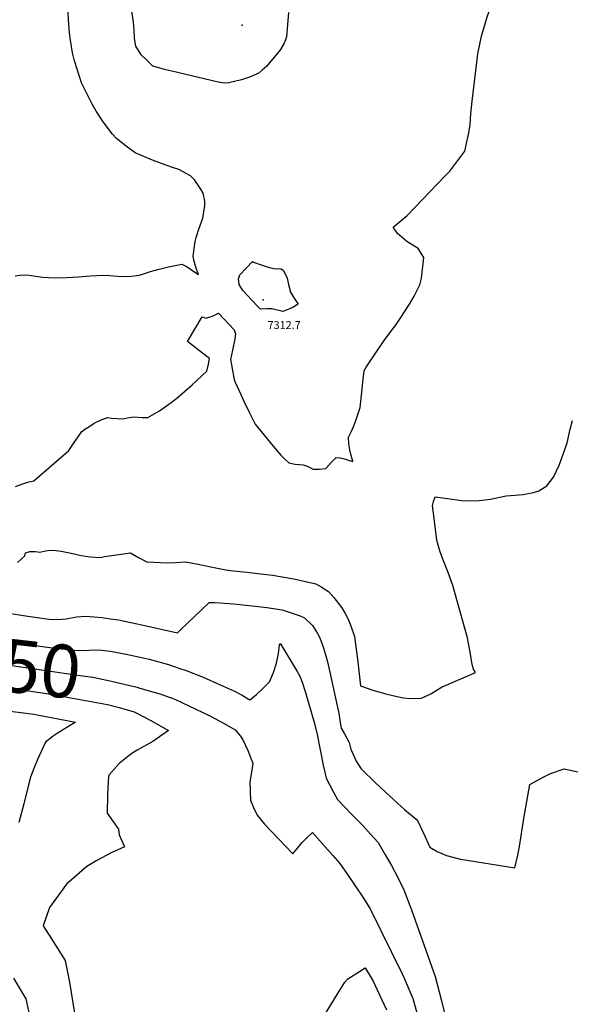
# Model space of a CAD drawing. Units: inches. Extents: x 2503483 to 2508875, y 1486025 to 1491400.
# Drawn here: x 2504065 to 2504365, y 1487285 to 1487821 of the extents above; entities that cross this region are included whole.
import ezdxf
from ezdxf.enums import TextEntityAlignment as Align

# ---------------------------------------------------------------- set-up
doc = ezdxf.new("R2010")
doc.units = ezdxf.units.IN
doc.header["$MEASUREMENT"] = 0
doc.layers.add('tile_2729_29_contour_10ft', color=115, linetype='Continuous')
doc.layers.add('tile_2729_29_spot_elev', color=26, linetype='Continuous')
doc.styles.add('Arial', font='arial.ttf')

msp = doc.modelspace()

# ---------------------------------------------------------------- linework, layer by layer
at = {"layer": 'tile_2729_29_contour_10ft'}
for points, elevation in [([(2504268.63, 1487708.04), (2504276.24, 1487714.47), (2504296.91, 1487735.78), (2504299.55, 1487738.6), (2504307.74, 1487749.44), (2504309.84, 1487759.52), (2504310.58, 1487764.11), (2504310.9, 1487769.86), (2504311.69, 1487776.77), (2504314.82, 1487802.46), (2504316.8, 1487812.09), (2504320.02, 1487823.29), (2504320.96, 1487825.67), (2504324.75, 1487833.88), (2504328.69, 1487839.39), (2504333.44, 1487845.58), (2504342.37, 1487855.07), (2504351.43, 1487859.82), (2504357.36, 1487862.92), (2504371.39, 1487869.3)], 7310), ([(2504211.62, 1487825.05), (2504210.56, 1487811.77), (2504210.16, 1487810.23), (2504209.41, 1487808.41), (2504207.42, 1487804.9), (2504205.06, 1487801.98), (2504200.24, 1487796.31), (2504199.89, 1487795.9), (2504197.44, 1487793.59), (2504195.71, 1487792.11), (2504195.52, 1487792.02), (2504194.94, 1487791.73), (2504192.3, 1487790.52), (2504189.88, 1487789.55), (2504186.1, 1487788.41), (2504179.31, 1487786.77), (2504176.84, 1487786.55), (2504173.39, 1487787.07), (2504148.15, 1487793), (2504144.91, 1487793.77), (2504137.81, 1487795.85), (2504134.37, 1487799.18), (2504131.54, 1487802.05), (2504128.58, 1487806.7), (2504127.94, 1487810.95), (2504127.65, 1487815.76), (2504127.55, 1487817.51), (2504127.24, 1487819.88), (2504125.36, 1487832.93)], 7310), ([(2504062.94, 1487681.53), (2504066.64, 1487682.03), (2504070.32, 1487681.85), (2504076.5, 1487681.01), (2504077.69, 1487680.82), (2504084.26, 1487680.52), (2504090.9, 1487680.64), (2504097.42, 1487681.06), (2504103.9, 1487681.57), (2504110.56, 1487681.98), (2504114.38, 1487681.71), (2504118.57, 1487681.4), (2504124.76, 1487681.2), (2504129.01, 1487681.78), (2504131.21, 1487682.13), (2504136.61, 1487683.9), (2504140.51, 1487685.04), (2504146.33, 1487686.44), (2504153.57, 1487687.87), (2504156.09, 1487686.6), (2504158.19, 1487685.31), (2504160.19, 1487683.94), (2504162.74, 1487682.25), (2504161.7, 1487685.23), (2504160.88, 1487687.6), (2504160.17, 1487690.07), (2504159.8, 1487692.34), (2504160.82, 1487700.2), (2504161.35, 1487702.52), (2504162.86, 1487706.98), (2504165.05, 1487713.03), (2504166.22, 1487719.9), (2504166.13, 1487722.22), (2504165.3, 1487726.64), (2504163.97, 1487728.76), (2504160.48, 1487733.9), (2504158.38, 1487735.96), (2504152, 1487739.46), (2504147.95, 1487740.86), (2504137.64, 1487744.64), (2504131.72, 1487747.09), (2504128.31, 1487748.55), (2504123.24, 1487752.13), (2504118.07, 1487756.33), (2504115.83, 1487758.82), (2504110.89, 1487765.47), (2504106.99, 1487771.2), (2504104.74, 1487775.03), (2504099.08, 1487786.68), (2504095.23, 1487798.79), (2504094.06, 1487803.14), (2504092.98, 1487809.99), (2504092.42, 1487814.05), (2504091.97, 1487821.1), (2504091.77, 1487825.83)], 7300), ([(2504062.99, 1487566.65), (2504066.49, 1487568.06), (2504070.31, 1487569.2), (2504073, 1487569.77), (2504090.75, 1487585.17), (2504092.16, 1487586.42), (2504095, 1487590.72), (2504097.14, 1487593.86), (2504099.25, 1487596.69), (2504100.91, 1487597.93), (2504103.04, 1487599.32), (2504105.98, 1487601.21), (2504110.08, 1487603.33), (2504113.26, 1487604.39), (2504115.42, 1487603.97), (2504121.5, 1487603.66), (2504124.93, 1487604.31), (2504127.58, 1487604.61), (2504132, 1487604.35), (2504135.12, 1487604.39), (2504141.48, 1487607.96), (2504147.88, 1487612.54), (2504150.91, 1487614.81), (2504159.23, 1487622.1), (2504167.24, 1487629.5), (2504168.17, 1487633.46), (2504168.62, 1487636.41), (2504164.89, 1487639.45), (2504156.8, 1487645.69), (2504164.71, 1487659.19), (2504166.64, 1487658.43), (2504170.67, 1487659.72), (2504173.66, 1487661.23), (2504182.12, 1487652.11), (2504182.85, 1487649.96), (2504182.47, 1487647.23), (2504181.24, 1487641.01), (2504180.22, 1487635.97), (2504180.73, 1487632.97), (2504181.26, 1487629.98), (2504181.78, 1487626.98), (2504182.15, 1487624.99), (2504182.5, 1487623.88), (2504185.77, 1487616.85), (2504187.47, 1487613.22), (2504190.55, 1487606.8), (2504193.6, 1487600.68), (2504203.34, 1487588.68), (2504207.51, 1487583.85), (2504209.57, 1487581.82), (2504211.91, 1487579.61), (2504215.35, 1487578.84), (2504219.64, 1487578.62), (2504221.96, 1487577.76), (2504225.17, 1487576.22), (2504228.61, 1487576.26), (2504232.06, 1487576.6), (2504234.94, 1487579.73), (2504237.73, 1487582.49), (2504239.92, 1487582.35), (2504242.15, 1487581.77), (2504244.38, 1487581.13), (2504246.54, 1487580.39), (2504246.57, 1487580.35), (2504246.68, 1487580.32), (2504246.68, 1487580.48), (2504246.68, 1487580.56), (2504245.83, 1487583.55), (2504245.19, 1487586.76), (2504244.62, 1487590.03), (2504244.44, 1487593.56), (2504246.07, 1487596.88), (2504246.94, 1487598.91), (2504248.26, 1487602.21), (2504250.75, 1487609.71), (2504251.57, 1487618.18), (2504252.09, 1487623.7), (2504252.96, 1487629.86), (2504253.92, 1487631.84), (2504264.11, 1487646.9), (2504270.27, 1487655.06), (2504272.44, 1487658.3), (2504277.5, 1487666.02), (2504280.11, 1487670.53), (2504283.28, 1487676.64), (2504284.06, 1487680.28), (2504285.47, 1487691.49), (2504282.32, 1487696.43), (2504276.17, 1487700.32), (2504273.66, 1487702.43), (2504271.09, 1487704.65), (2504268.63, 1487708.04)], 7310), ([(2504064.23, 1487525.31), (2504068.18, 1487529.03), (2504068.6, 1487530.51), (2504070.91, 1487531.28), (2504074.03, 1487531.23), (2504076.38, 1487530.97), (2504079.49, 1487531.69), (2504082.45, 1487532.01), (2504085.23, 1487531.88), (2504088.02, 1487531.51), (2504089.67, 1487531.16), (2504093.3, 1487530.35), (2504098.75, 1487529.15), (2504103.76, 1487528.33), (2504109.34, 1487528), (2504111.48, 1487528.59), (2504125.67, 1487530.56), (2504130.1, 1487528.01), (2504134.62, 1487525.73), (2504145.83, 1487525.12), (2504150.2, 1487525.23), (2504155.82, 1487525.63), (2504162.61, 1487524.35), (2504169.46, 1487522.99), (2504177.53, 1487521.3), (2504181.85, 1487520.68), (2504188.97, 1487520.1), (2504198.14, 1487518.97), (2504202.98, 1487518.35), (2504214.54, 1487516.47), (2504226.56, 1487513.67), (2504229.43, 1487511.97), (2504233.51, 1487509.45), (2504236.41, 1487506.22), (2504240.82, 1487500.68), (2504242.6, 1487497.55), (2504244.12, 1487494.46), (2504245.73, 1487490.78), (2504247.6, 1487484.89), (2504248.59, 1487478.09), (2504249.48, 1487471.19), (2504250.92, 1487458.13), (2504257.67, 1487455.82), (2504264.66, 1487453.66), (2504271.53, 1487452.05), (2504274.32, 1487451.61), (2504278.21, 1487451.25), (2504284.08, 1487451.36), (2504289.25, 1487453.73), (2504293.48, 1487456.45), (2504295.42, 1487457.6), (2504300.16, 1487459.58), (2504313.6, 1487465.29), (2504312.43, 1487467.18), (2504312.01, 1487468.43), (2504311.63, 1487469.66), (2504310.63, 1487476.37), (2504309.92, 1487480.33), (2504309.11, 1487484.2), (2504301.13, 1487512.8), (2504298.7, 1487519.82), (2504295.69, 1487527.19), (2504294.28, 1487531.15), (2504292.85, 1487536.04), (2504292.42, 1487537.74), (2504290.02, 1487556.34), (2504290.64, 1487558.5), (2504291.6, 1487561.19), (2504295.78, 1487560.63), (2504305.94, 1487559.05), (2504314.01, 1487558.84), (2504321.63, 1487559.8), (2504330.21, 1487561.62), (2504339.51, 1487562.35), (2504345.04, 1487563.52), (2504348.02, 1487564.29), (2504352.43, 1487567.05), (2504355.98, 1487571.89), (2504359.28, 1487578.68), (2504363.34, 1487590.49), (2504365.02, 1487597.89), (2504366.41, 1487602.75)], 7320), ([(2504049.87, 1487499.08), (2504069.81, 1487496.11), (2504077.43, 1487495.03), (2504081.32, 1487494.51), (2504085.74, 1487494.16), (2504088.44, 1487494.34), (2504090.7, 1487494.64), (2504096.29, 1487495.68), (2504101.17, 1487496.08), (2504105.99, 1487495.73), (2504110.01, 1487495.34), (2504114.82, 1487494.64), (2504119.1, 1487493.98), (2504128.39, 1487492.12), (2504131.87, 1487491.31), (2504151.23, 1487486.96), (2504153.17, 1487488.73), (2504164, 1487499.22), (2504168.57, 1487503.5), (2504171.56, 1487503.53), (2504176.85, 1487503.16), (2504181.86, 1487502.78), (2504192, 1487501.77), (2504200, 1487500.81), (2504208.21, 1487499.46), (2504217.98, 1487496.28), (2504220.43, 1487495.19), (2504224.73, 1487490.95), (2504227.55, 1487486.59), (2504228.77, 1487484.28), (2504230.76, 1487478.86), (2504232.79, 1487471.96), (2504234.28, 1487465.57), (2504238.26, 1487447.26), (2504239.21, 1487442.31), (2504239.55, 1487440.25), (2504240.44, 1487435.02), (2504242.14, 1487431.89), (2504244.65, 1487427.27), (2504245.71, 1487423.63), (2504248.46, 1487417.1), (2504251.23, 1487412.79), (2504259, 1487405.26), (2504266.9, 1487397.89), (2504274.95, 1487390.7), (2504281.22, 1487385.4), (2504282.14, 1487384.38), (2504285.22, 1487377.83), (2504288.67, 1487370.25), (2504292.64, 1487367.83), (2504297.73, 1487365.64), (2504305.35, 1487363.63), (2504334.85, 1487358.99), (2504336.63, 1487365.86), (2504337.46, 1487370.47), (2504339.85, 1487385.87), (2504343.14, 1487404.36), (2504350.7, 1487408.57), (2504354.35, 1487410.27), (2504361.81, 1487412.9), (2504374.16, 1487410.22)], 7330), ([(2503980.3, 1487488.47), (2503984.07, 1487488.64), (2503992.63, 1487488.98), (2504000.92, 1487488.66), (2504003.69, 1487488.49), (2504027.06, 1487486.24), (2504053.11, 1487483.47), (2504064.81, 1487481.56), (2504076.52, 1487479.64), (2504078.99, 1487479.27), (2504083.1, 1487478.72), (2504096.71, 1487477.33), (2504103.2, 1487477.62), (2504108.31, 1487477.74), (2504114.71, 1487476.91), (2504123.3, 1487475.37), (2504132.56, 1487473.32)], 7340), ([(2504132.56, 1487473.32), (2504135.83, 1487472.6), (2504146.36, 1487469.74), (2504152.6, 1487467.59), (2504156.06, 1487466.38), (2504165.26, 1487462.73), (2504174.22, 1487458.77), (2504182.24, 1487455.18), (2504186.46, 1487453.09), (2504190.61, 1487450.42), (2504194.07, 1487453.24), (2504197.96, 1487456.77), (2504201.42, 1487460.36), (2504203.63, 1487465.39), (2504205.1, 1487470.52), (2504206.24, 1487475.68), (2504206.78, 1487480.49), (2504207.13, 1487481.01), (2504207.36, 1487480.95), (2504216.43, 1487465.84), (2504217.95, 1487463.3), (2504219.2, 1487460.09), (2504220.95, 1487454.4), (2504222.58, 1487448.8), (2504225.8, 1487437.58), (2504227.38, 1487431.65), (2504230.55, 1487414.9), (2504231.24, 1487411.84), (2504232.2, 1487407.75), (2504236.16, 1487400.09), (2504238.3, 1487396.21), (2504245.76, 1487388.28), (2504252.14, 1487381.92), (2504256.43, 1487377.19), (2504260.55, 1487372.64), (2504264.2, 1487366.39), (2504267.77, 1487360.1), (2504271.24, 1487353.64), (2504274.57, 1487346.99), (2504278.7, 1487335.94), (2504291.6, 1487299.73), (2504294.85, 1487287.19), (2504297.97, 1487274.53)], 7340), ([(2503978.6, 1487473.45), (2503980.71, 1487473.25), (2503985.73, 1487473.36), (2503994.31, 1487473.49), (2503998.17, 1487473.26), (2504005.4, 1487472.73), (2504008.93, 1487472.37), (2504018.47, 1487472.43), (2504032.75, 1487471.75), (2504047.14, 1487470.79), (2504058.6, 1487469.49), (2504098.22, 1487463.78), (2504105.11, 1487462.74), (2504115.4, 1487460.67), (2504125.36, 1487458.35), (2504129.23, 1487457.31), (2504130.69, 1487456.9)], 7350), ([(2503977.09, 1487460.13), (2503978.94, 1487459.9), (2503983.04, 1487459.5), (2503995.84, 1487458.3), (2503995.93, 1487458.3), (2503996.02, 1487458.31), (2504009.8, 1487458.83), (2504023.79, 1487458.88), (2504037.98, 1487458.53), (2504052.28, 1487457.69), (2504055.82, 1487457.26), (2504063.81, 1487456.22), (2504078.87, 1487454.05), (2504089.3, 1487452.37), (2504113.08, 1487447.95), (2504119.58, 1487446.34), (2504127.77, 1487443.85), (2504129.13, 1487443.14)], 7360), ([(2504130.69, 1487456.9), (2504133.96, 1487455.99), (2504142.18, 1487453.52), (2504149.86, 1487450.87), (2504168.86, 1487441.67), (2504176.68, 1487437.59), (2504182.74, 1487434.04), (2504185.5, 1487430.73), (2504186.93, 1487428.67), (2504189.69, 1487422.53), (2504191.41, 1487418.08), (2504192.2, 1487416.02), (2504191.69, 1487412.19), (2504190.69, 1487405.73), (2504190.94, 1487395.71), (2504192.64, 1487391.86), (2504194.7, 1487387.65), (2504198.69, 1487382.63), (2504214.02, 1487366.54), (2504216.64, 1487369.62), (2504219.11, 1487372.66), (2504221.96, 1487375.5), (2504224.72, 1487378.2), (2504235.89, 1487365.61), (2504239.7, 1487361.29), (2504243.92, 1487355.29), (2504248.08, 1487349.11), (2504252.15, 1487342.87), (2504256.13, 1487336.59), (2504273.64, 1487301.07), (2504274.62, 1487298.86), (2504279.41, 1487287.74), (2504282.82, 1487275.35)], 7350), ([(2504057.37, 1487444.72), (2504073.05, 1487442.72), (2504095.77, 1487438.3), (2504090.98, 1487435.38), (2504086.38, 1487432.54), (2504083.62, 1487430.6), (2504079.34, 1487427.42), (2504074.99, 1487417.99), (2504073.05, 1487413.13), (2504071.26, 1487408.24), (2504070.09, 1487404.22), (2504067.66, 1487393.79), (2504064.93, 1487383.69)], 7370), ([(2504129.13, 1487443.14), (2504136.8, 1487439.11), (2504146.38, 1487433.82), (2504137.85, 1487427.73), (2504129.37, 1487423), (2504127.48, 1487421.9), (2504125.04, 1487420.21), (2504119.51, 1487415.73), (2504114.15, 1487409.6), (2504113.93, 1487409.33), (2504113.86, 1487409.16), (2504113.69, 1487408.62), (2504113.17, 1487399.13), (2504113.04, 1487388.61), (2504119.17, 1487379.92), (2504119.48, 1487376.82), (2504122.34, 1487370.34), (2504115.12, 1487367.04), (2504107.44, 1487362.9), (2504101.85, 1487359.61), (2504090.8, 1487349.93), (2504081.62, 1487337.24), (2504078.09, 1487327.3), (2504082.76, 1487320.19), (2504090.08, 1487308.33), (2504092.51, 1487296.63), (2504095.85, 1487275.21)], 7360), ([(2504228.15, 1487273.52), (2504236.81, 1487287.56), (2504242.45, 1487296.53), (2504243.95, 1487298.46), (2504250.3, 1487302.49), (2504253.49, 1487304.36), (2504257.78, 1487297.07), (2504259.99, 1487292.38), (2504265.05, 1487281.53)], 7360), ([(2504062.01, 1487298.73), (2504068.7, 1487287.51), (2504071.27, 1487275.94)], 7370)]:
    msp.add_lwpolyline(points, dxfattribs=dict(at, elevation=elevation))
at = {"layer": 'tile_2729_29_contour_10ft', "elevation": 7310}
msp.add_lwpolyline([(2504184.53, 1487679.96), (2504185.15, 1487682.08), (2504192.17, 1487689.34), (2504192.63, 1487689.08), (2504196.82, 1487687.53), (2504199.54, 1487686.64), (2504201.83, 1487685.98), (2504204.68, 1487685.45), (2504206.73, 1487685.49), (2504207.69, 1487685.36), (2504208.98, 1487684.43), (2504210.9, 1487680.35), (2504211.75, 1487676.91), (2504212.79, 1487672.73), (2504214.5, 1487669.84), (2504216.99, 1487666.11), (2504213.75, 1487664.04), (2504208.58, 1487662.17), (2504202.6, 1487663.63), (2504199.85, 1487663.54), (2504196.44, 1487663.42), (2504194.45, 1487665.37), (2504186.85, 1487673.49), (2504184.84, 1487676.78)], close=True, dxfattribs=at)
at = {"layer": 'tile_2729_29_spot_elev'}
for p in [(2504186.56, 1487818.08, 7313), (2504197.87, 1487668.51, 7312.7)]:
    msp.add_point(p, dxfattribs=at)

# ---------------------------------------------------------------- texts
at = {"color": 18, "style": 'Arial'}
msp.add_text('7312.7', height=4.32, dxfattribs=at).set_placement((2504209.33, 1487654.71), align=Align.MIDDLE_CENTER)
msp.add_text('7350', height=28.8, rotation=-6.4735, dxfattribs=at).set_placement((2504055.18, 1487469.88), align=Align.MIDDLE_CENTER)

doc.saveas('drawing.dxf')
